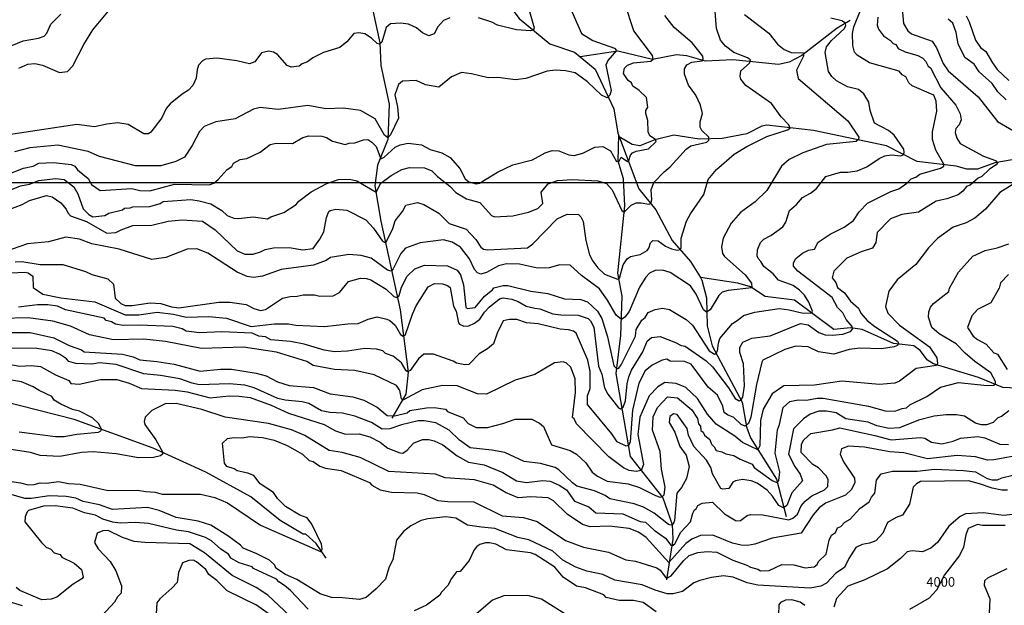
# Model space of a CAD drawing. Units: inches. Extents: x 693560 to 858820, y 9116610 to 9281858.
# Drawn here: x 785419 to 790588, y 9186883 to 9189955 of the extents above; entities that cross this region are included whole.
import ezdxf
from ezdxf.enums import TextEntityAlignment as Align

# ---------------------------------------------------------------- set-up
doc = ezdxf.new("R2010")
doc.units = ezdxf.units.IN
doc.header["$MEASUREMENT"] = 0
for name, color, linetype in [('curvas', 40, 'Continuous'), ('Grillas', 253, 'Continuous'), ('LABEL_CURVAS_SHP', 7, 'Continuous')]:
    doc.layers.add(name, color=color, linetype=linetype)
doc.layers.add('rios', color=140, linetype='Continuous', lineweight=30)

msp = doc.modelspace()

# ---------------------------------------------------------------- linework, layer by layer
at = {"layer": 'curvas', "color": 33}
for points in [[(788070.96, 9190086.31), (788120.69, 9189911.94), (788116.66, 9189902.07), (788101.55, 9189897.23), (788028.08, 9189902.26), (787928.03, 9189926.42), (787897.58, 9189942.96), (787827.16, 9189965.93)], [(785321.31, 9188943.58), (785432.22, 9188985.33), (785470.34, 9189006.94), (785560.8, 9189033.36), (785589.46, 9189026.34), (785635.81, 9188994.15), (785663.61, 9188961.91), (785672.35, 9188941.3), (785685.74, 9188926.51), (785769.66, 9188895.77), (785876.37, 9188834.64), (785924.55, 9188838.6), (785951.28, 9188853.25), (786012.89, 9188875.68), (786113.11, 9188877.04), (786199.58, 9188897.44), (786272.38, 9188905.96), (786379.67, 9188897.62), (786445.78, 9188852.73), (786560.83, 9188742.61), (786601.32, 9188724.28), (786644.52, 9188725.53), (786683.26, 9188736.62), (786708.61, 9188749.83), (786752.07, 9188758.12), (786833.62, 9188760.78), (786906.43, 9188747.19), (786960.19, 9188755.37), (786995.42, 9188804.05), (787015.47, 9188843.16), (787030.69, 9188917.66), (787042.33, 9188948.89), (787049.91, 9188955.08), (787078.05, 9188961.76), (787136.33, 9188956.01), (787237.21, 9188905.31), (787275.81, 9188860.78), (787324.52, 9188793.03), (787341.69, 9188784.45), (787377.73, 9188859.09), (787390.84, 9188899.45), (787429.67, 9188948.26), (787446.22, 9188982.67), (787507.11, 9188995.57), (787540.65, 9188986.55), (787619.85, 9188941.06), (787673.99, 9188886.04), (787763.1, 9188857.15), (787813.84, 9188802.24), (787839.68, 9188761.55), (787854.21, 9188752.07), (787875.7, 9188747.65), (788085, 9188758.71), (788112.3, 9188779.77), (788240.96, 9188910.19), (788293.47, 9188935.36), (788352.54, 9188932.94), (788364.89, 9188921.46), (788376.89, 9188896.31), (788391.6, 9188796.69), (788410.67, 9188720.82), (788427.53, 9188688.77), (788454.27, 9188653.2), (788489.52, 9188620.11), (788558.28, 9188594.09), (788567.82, 9188600), (788588.14, 9188669.89), (788608.72, 9188700.16), (788625.09, 9188712.31), (788676.82, 9188723.89), (788713.76, 9188743.86), (788722.85, 9188756.65), (788730.54, 9188785.37), (788743.6, 9188796.7), (788771.57, 9188795.91), (788809.69, 9188767.01), (788840.63, 9188753.03), (788871.54, 9188746.86), (788887.65, 9188749.68), (788892.03, 9188760.14), (788892.54, 9188809.38), (788920.55, 9188898.6), (788940.15, 9188936.27), (789009.99, 9189037.83), (789032.68, 9189117.21), (789077.28, 9189170.04), (789170.13, 9189249.24), (789236.52, 9189290.11), (789341.22, 9189342.42), (789450.65, 9189377.91), (789463.54, 9189386.45), (789457.65, 9189403.8), (789417.34, 9189446.15), (789365.73, 9189516.08), (789230.67, 9189610.8), (789205.73, 9189642.74), (789200.9, 9189656.6), (789204.76, 9189687.12), (789249.89, 9189726.47), (789256.5, 9189744.35), (789240.11, 9189756), (789168.95, 9189783.89), (789125.2, 9189816.35), (789098.62, 9189847.78), (789077.26, 9189908.98), (789068.96, 9190019.67)], [(785349.87, 9189141.47), (785438.74, 9189177.14), (785489.9, 9189187.55), (785519.91, 9189201.8), (785597.19, 9189205.48), (785690.24, 9189195.26), (785708.1, 9189187.45), (785722.96, 9189168.47), (785777.98, 9189121.95), (785796.58, 9189091.02), (785841.03, 9189059.03), (786007.51, 9189069.34), (786050.65, 9189058.4), (786103.19, 9189058.1), (786232.66, 9189091.82), (786414.35, 9189089.34), (786438.31, 9189096.99), (786462.04, 9189116.54), (786509.34, 9189168.81), (786533.73, 9189185.76), (786542.05, 9189203.22), (786576.4, 9189222.6), (786611.62, 9189226.65), (786681.18, 9189259.6), (786733.4, 9189300.72), (786766.19, 9189308.13), (786851.54, 9189305.89), (786905.26, 9189337.89), (786938, 9189345.89), (787005.84, 9189343.69), (787029.44, 9189336.71), (787062.16, 9189318.68), (787127.55, 9189301.01), (787148.68, 9189307.98), (787179.08, 9189309.21), (787223.57, 9189324.83), (787246.63, 9189326.24), (787267.44, 9189312.86), (787290.38, 9189289.47), (787315.44, 9189225.15), (787333.47, 9189234.28), (787391.14, 9189286.41), (787415.86, 9189299.49), (787458.57, 9189306.99), (787528.08, 9189299.07), (787574.66, 9189273.66), (787635.08, 9189256.68), (787679.89, 9189232.69), (787730.54, 9189173.93), (787757.04, 9189121), (787777.33, 9189104.81), (787816.14, 9189093.85), (787833.16, 9189098.44), (787927.59, 9189154.61), (788007.72, 9189194.65), (788111.91, 9189220.24), (788178.34, 9189256.46), (788214.4, 9189268.21), (788250.03, 9189266.88), (788301.37, 9189246.29), (788330.55, 9189243.62), (788376.08, 9189255.65), (788438.65, 9189286.73), (788480.93, 9189290.79), (788520.08, 9189267.66), (788551.75, 9189211.58), (788565.51, 9189212.51), (788577.33, 9189234.39), (788610.58, 9189210.91), (788617.9, 9189216.28), (788626.68, 9189244.42), (788636.22, 9189256.15), (788655.4, 9189264.93), (788719.85, 9189278.14), (788761.37, 9189316.24), (788757.51, 9189326.54), (788726.99, 9189346.6), (788718.12, 9189367.77), (788716.44, 9189425.74), (788706.24, 9189463.44), (788707.16, 9189479.36), (788717.54, 9189496.54), (788710.23, 9189546.91), (788670.8, 9189584.33), (788637.49, 9189606.68), (788630.89, 9189623.87), (788613.21, 9189636.67), (788589.78, 9189673.66), (788594.71, 9189700.25), (788610.1, 9189716.33), (788641.22, 9189728.41), (788732.17, 9189737.24), (788743.99, 9189747.77), (788741.68, 9189767.04), (788642.47, 9189896.4), (788595.36, 9190040.78)], [(788298.53, 9190042.67), (788369.08, 9189883.63), (788428.28, 9189846.2), (788541.02, 9189805.48), (788553.06, 9189793.2), (788506.51, 9189740.7), (788496.76, 9189716.4), (788525.12, 9189584.48), (788518.1, 9189559.42), (788503.26, 9189545.33), (788473.73, 9189559.36), (788399.27, 9189629.77), (788336.06, 9189676.53), (788284.85, 9189687.43), (788232.18, 9189690.45), (788188.01, 9189684.78), (788076.9, 9189647.67), (788022.96, 9189639), (787929.01, 9189652.24), (787879.14, 9189651.18), (787791.98, 9189671.97), (787739.34, 9189677.79), (787686.91, 9189655.87), (787618.88, 9189600.57), (787549.15, 9189612.74), (787500.04, 9189636.11), (787429.63, 9189632.42), (787408.37, 9189615.05), (787387.96, 9189560.44), (787403.28, 9189498.2), (787407.41, 9189439.34), (787366.77, 9189350.68), (787351.76, 9189335.03), (787333.98, 9189349.21), (787286.28, 9189434.87), (787208.27, 9189478.88), (787120, 9189490.73), (787027.13, 9189488.19), (786931.07, 9189505.32), (786776.98, 9189484.03), (786682.54, 9189495.02), (786646.94, 9189486.12), (786550.74, 9189435.11), (786448.63, 9189420.26), (786388.15, 9189394.74), (786362.37, 9189369.06), (786325.6, 9189295.04), (786285.29, 9189233.62), (786238.46, 9189211.63), (786159.91, 9189187.95), (786027.5, 9189188.79), (785838.29, 9189238.2), (785778.84, 9189264.33), (785618.78, 9189297.2), (785473.21, 9189283.09), (785392.58, 9189262.33)], [(785415.17, 9189700.92), (785462.36, 9189722.81), (785499.21, 9189725.07), (785538.18, 9189716.25), (785628.16, 9189677.82), (785669.82, 9189683.27), (785697.46, 9189712.64), (785756.85, 9189825.87), (785804.04, 9189901.42), (785917.43, 9190038.4)], [(790047.74, 9190050.4), (790058.21, 9189934.69), (790082.49, 9189896.27), (790100.66, 9189881.95), (790209.3, 9189842.54), (790232.51, 9189807.54), (790267.91, 9189724.84), (790294.02, 9189686.8), (790450.14, 9189550.54), (790552.56, 9189421.94), (790677.55, 9189346.92)], [(789223.45, 9189982.72), (789352.25, 9189883.86), (789397.55, 9189827.8), (789432.3, 9189799.17), (789469.56, 9189783.92), (789533.97, 9189781.13), (789534.7, 9189763.61), (789497.53, 9189690.36), (789505.72, 9189646.47), (789766.86, 9189425.07), (789824.34, 9189339.34), (789822.69, 9189326.52), (789810.08, 9189315.44), (789655.37, 9189299.82), (789530.82, 9189257.37), (789459.03, 9189222.24), (789418.39, 9189187.51), (789342.18, 9189059.26), (789279.98, 9188999.46), (789204.01, 9188943.61), (789154.56, 9188887.05), (789112.34, 9188809.73), (789103.29, 9188762.94), (789108.7, 9188727.82), (789119.5, 9188712.31), (789227.71, 9188617.18), (789260.86, 9188572.87), (789262.25, 9188548.23), (789138.18, 9188535.2), (789107.82, 9188525.49), (789089.07, 9188507.96), (789044.3, 9188433.04), (789025.26, 9188420.79), (789008.55, 9188433.34), (788970.87, 9188514.83), (788939.93, 9188559.17), (788834.86, 9188629.71), (788794.11, 9188641.45), (788754.79, 9188638.85), (788726.27, 9188625.42), (788706.24, 9188604.76), (788673.21, 9188551.99), (788618.53, 9188425.03), (788596.69, 9188395), (788578.07, 9188382.18), (788550.29, 9188405.87), (788505.64, 9188483.82), (788462.69, 9188542.94), (788369.08, 9188612.92), (788309.27, 9188666.75), (788254.92, 9188669.91), (788198.03, 9188653.48), (788138.1, 9188652.27), (788042.56, 9188673.07), (787974.3, 9188673.99), (787932.11, 9188663.68), (787870.28, 9188629.35), (787839.65, 9188620.21), (787821.87, 9188628.04), (787806.08, 9188644.38), (787780.2, 9188700.33), (787734.18, 9188761.63), (787690.46, 9188788.65), (787643.43, 9188799.94), (787520.97, 9188784.15), (787443.97, 9188756.69), (787420.65, 9188728.33), (787380.07, 9188647.7), (787368.63, 9188636.45), (787350.09, 9188641.4), (787264.2, 9188704.59), (787211.47, 9188718.32), (787147.61, 9188722.86), (787050.28, 9188708.46), (787028.79, 9188692.03), (786962.33, 9188668.29), (786791.84, 9188643.83), (786694.12, 9188609.12), (786646.71, 9188603.13), (786613.9, 9188607.23), (786561.71, 9188630.41), (786406.37, 9188730.6), (786349.31, 9188752.94), (786297.62, 9188750.58), (786185.99, 9188707.46), (786113.14, 9188698.02), (785941.05, 9188750.87), (785798.13, 9188779.74), (785733.31, 9188803.9), (785661.6, 9188813.81), (785571.14, 9188789.4), (785461.15, 9188778.69), (785256.76, 9188709.38)], [(785307.99, 9189791.96), (785437.58, 9189844.91), (785518.3, 9189858.14), (785547.59, 9189869.26), (785561.03, 9189884.13), (785582.06, 9189932.35), (785634.65, 9189984.15)], [(785334.85, 9189047.21), (785422.97, 9189082.92), (785471.37, 9189092.72), (785520.24, 9189111.28), (785608, 9189121.98), (785652.08, 9189116.97), (785704.1, 9189077.79), (785723.86, 9189041.94), (785753.13, 9188963.51), (785783.1, 9188932.8), (785802.92, 9188921.86), (785866.91, 9188928.29), (785887.94, 9188939.9), (785959.32, 9188957.28), (785970.03, 9188965.7), (785998.92, 9188967.61), (786013.92, 9188973.9), (786103.35, 9188975.95), (786157.33, 9188990.68), (786171.68, 9189002.33), (786317.35, 9189011.89), (786361.88, 9189005.32), (786423, 9188988.89), (786479.83, 9188955), (786508.26, 9188928.61), (786542.6, 9188914.12), (786568.17, 9188911.48), (786645.57, 9188921.32), (786719.33, 9188910.2), (786736.88, 9188920.49), (786806.31, 9188943.34), (786870.65, 9188985.06), (786884.34, 9189003.93), (786949.29, 9189051.54), (787032.54, 9189095.1), (787093.25, 9189117.38), (787150.32, 9189118.25), (787188.6, 9189109.25), (787290.05, 9189050.79), (787315.24, 9189097.48), (787369, 9189138.27), (787425.71, 9189170.19), (787466.4, 9189179.29), (787544.4, 9189178.92), (787582.87, 9189162.85), (787613.26, 9189131.98), (787678.07, 9189082.55), (787709.19, 9189049.45), (787765.21, 9189014.91), (787834.13, 9188996.11), (787896.53, 9188928.61), (787911.08, 9188921.43), (788008.9, 9188925.43), (788089.62, 9188945.54), (788139.45, 9188964.78), (788165.62, 9188990.14), (788157.52, 9189049.82), (788193.05, 9189094.3), (788242.85, 9189111.04), (788320.42, 9189117.31), (788453.88, 9189110.61), (788499.92, 9189096.05), (788529.45, 9189063.33), (788580.64, 9188955.06), (788593.29, 9188944.9), (788630.18, 9188981.48), (788655.4, 9188994.39), (788681.07, 9188995.27), (788722.31, 9188987.31), (788733.2, 9188990.15), (788738.3, 9189010.95), (788734.27, 9189063.39), (788748.94, 9189100.51), (788802.25, 9189156.57), (788834.76, 9189182.91), (788917.47, 9189276.77), (788942.67, 9189293.06), (789026.28, 9189312.07), (789037.73, 9189323.74), (789036.68, 9189338.62), (788999.88, 9189373.8), (788990.75, 9189391.55), (788990.74, 9189420.17), (789004.37, 9189463.78), (788993.22, 9189507.29), (788968.51, 9189559.64), (788930.89, 9189611.98), (788908.6, 9189670.36), (788908.61, 9189696.7), (788920.72, 9189718.36), (788947.51, 9189732.17), (789002.16, 9189739.8), (789007.94, 9189748.45), (789004.69, 9189764.12), (788949.71, 9189834.43), (788855.09, 9189914.18), (788805.63, 9189978.23)], [(785335.04, 9188624.68), (785447.97, 9188630.87), (785463.44, 9188626.72), (785487.47, 9188609.26), (785490.19, 9188549.46), (785541.65, 9188514.67), (785635.2, 9188496.72), (785813.85, 9188475.29), (785973.49, 9188407.64), (786045.14, 9188406.01), (786141.62, 9188420.12), (786227.18, 9188409.71), (786293.33, 9188394.63), (786411.93, 9188397.57), (786505.54, 9188389.29), (786634.34, 9188345.06), (786757.55, 9188360.22), (786831.28, 9188360.09), (786869.74, 9188352.92), (787018.65, 9188345.9), (787142.77, 9188359.93), (787196.81, 9188360.54), (787248.73, 9188384.87), (787296.02, 9188396.03), (787346.03, 9188384.74), (787362.94, 9188376.36), (787389.6, 9188352.95), (787418.75, 9188302.85), (787431.55, 9188295.31), (787444.3, 9188304.24), (787480.56, 9188410.41), (787501.04, 9188453.56), (787564.05, 9188554.24), (787596.95, 9188570.88), (787638.94, 9188570.12), (787665.87, 9188561.2), (787678.62, 9188549.93), (787697.03, 9188452.97), (787710.47, 9188425.99), (787723.58, 9188365.31), (787728.75, 9188357.97), (787750.21, 9188346.88), (787777.34, 9188349.6), (787807.49, 9188362.82), (787834.68, 9188383.89), (787859.31, 9188421.11), (787883.92, 9188447.44), (787938.17, 9188490.2), (787957.7, 9188496.44), (788003.12, 9188488.35), (788036.12, 9188476.36), (788078.1, 9188453.07), (788123.84, 9188440.94), (788150.48, 9188438.88), (788218.79, 9188412.06), (788259.47, 9188406.05), (788350.46, 9188404.64), (788402.8, 9188387.78), (788415.9, 9188374.93), (788432.5, 9188342.76), (788458.35, 9188138), (788474.89, 9188095.64), (788489.17, 9188023.31), (788506.5, 9187991.08), (788562.07, 9187918.46), (788573.67, 9187913.94), (788586.75, 9187922.93), (788600.2, 9187955.15), (788607.81, 9188044.08), (788616.46, 9188081.61), (788630.84, 9188116.25), (788690.98, 9188212.77), (788714.12, 9188267.96), (788735.26, 9188287.54), (788782.21, 9188293.21), (788862.45, 9188262.36), (788892.63, 9188245.19), (788912.82, 9188241.58), (789022.93, 9188164.83), (789056.85, 9188133.47), (789140.03, 9188023.97), (789174.83, 9187968.36), (789195.81, 9187954.97), (789205.94, 9187960.51), (789214.65, 9187974.92), (789224.68, 9188033.9), (789219.36, 9188149.23), (789199.3, 9188210.06), (789200.43, 9188234.7), (789216.22, 9188263.52), (789263.59, 9188283.95), (789358.82, 9188296.71), (789517.93, 9188362.02), (789559.19, 9188353.63), (789614.45, 9188314.19), (789647.29, 9188302.67), (789684.58, 9188300.31), (789740.06, 9188305.58), (789779.99, 9188318.94), (789790.56, 9188331.45), (789789.6, 9188345.87), (789757.66, 9188382.27), (789739.99, 9188416.47), (789711.75, 9188445.1), (789685.24, 9188498.01), (789504.43, 9188636.2), (789481.94, 9188662.39), (789482.03, 9188679.81), (789494.13, 9188703.03), (789528.58, 9188730.84), (789559.58, 9188746.8), (789592.27, 9188751.77), (789610.43, 9188787.69), (789673.25, 9188830.22), (789747.76, 9188866.47), (789796.18, 9188902.53), (789827.07, 9188947.21), (789870.23, 9188992.53), (789991.88, 9189054.23), (790034.53, 9189068.78), (790075.6, 9189097.42), (790098.88, 9189121.1), (790124.32, 9189129.69), (790144.08, 9189145.6), (790253.31, 9189176.75), (790271.37, 9189186.46), (790271.5, 9189197.85), (790228.44, 9189270.5), (790210.72, 9189326.36), (790210.33, 9189366.68), (790233.76, 9189474.79), (790230.29, 9189528.56), (790219.05, 9189559.4), (790105.07, 9189607.97), (790087.71, 9189623.64), (790070.34, 9189655.71), (790051.2, 9189665.25), (790036.31, 9189684.64), (789880.72, 9189728.89), (789815.99, 9189768.56), (789802, 9189785.63), (789792.7, 9189820.06), (789790.86, 9189883.08), (789798.83, 9189918.69), (789835.23, 9190009.15)], [(789924.42, 9189968.21), (789920.58, 9189926.12), (789928.25, 9189905.19), (789954.51, 9189870.11), (789990.18, 9189845.85), (790004.36, 9189829.68), (790018.85, 9189824.92), (790030.69, 9189804.03), (790067.66, 9189786.58), (790133.57, 9189767.7), (790159.86, 9189752.75), (790176.27, 9189736.77), (790188.8, 9189710.76), (790200.4, 9189702.1), (790255.16, 9189598.08), (790334.21, 9189507.08), (790356.93, 9189461), (790362.37, 9189430.17), (790350.37, 9189403.95), (790334.15, 9189385.31), (790330.17, 9189362.9), (790339.78, 9189333.79), (790356.3, 9189306.06), (790478.4, 9189239.61), (790542.52, 9189215.82), (790551.61, 9189203.02), (790545.87, 9189193.18), (790509.9, 9189170.24), (790471.03, 9189132.98), (790450.38, 9189123.45), (790409.41, 9189087.76), (790389.29, 9189080.96), (790370.34, 9189055), (790346.29, 9189035.86), (790286.63, 9189014.79), (790229.89, 9189002.48), (790137.12, 9188946.37), (790050.34, 9188933.43), (789990.22, 9188909.88), (789920.84, 9188838.38), (789913.72, 9188786.36), (789895.5, 9188757.02), (789836.05, 9188737.17), (789761.03, 9188704.04), (789692.77, 9188635.15), (789685.19, 9188601.02), (789703.95, 9188577.23), (789712.78, 9188550.35), (789748.39, 9188522.65), (789780.45, 9188478.1), (789823.6, 9188442.38), (789835.24, 9188414.81), (789867.83, 9188377.59), (789907.79, 9188345.76), (790026.8, 9188268.8), (790033.19, 9188257.3), (790027.01, 9188245.22), (790009.49, 9188238.76), (789942.6, 9188228.87), (789830.23, 9188231.22), (789774.2, 9188224.95), (789693.47, 9188200.95), (789613.51, 9188212.67), (789558.91, 9188238.34), (789493.9, 9188242.38), (789435.68, 9188225.59), (789321.21, 9188169.36), (789314.52, 9188157.77), (789287.33, 9188041.52), (789257.09, 9187869.41), (789245.37, 9187835.82), (789227.96, 9187822.66), (789206.86, 9187831.08), (789168.61, 9187868.99), (789134.92, 9187881.97), (789117.63, 9187894.42), (789109.67, 9187928.1), (789082.47, 9187985.55), (789033.11, 9188027.25), (788943.56, 9188147.97), (788908.6, 9188161.33), (788833.59, 9188163.43), (788817.19, 9188173.91), (788791.34, 9188168.49), (788739.59, 9188141.89), (788702.59, 9188112.2), (788669.2, 9188048.85), (788635.55, 9187907), (788624.93, 9187740.47), (788617.74, 9187723.66), (788603.8, 9187717.98), (788555.98, 9187740.86), (788527.33, 9187782.68), (788400.91, 9187936.76), (788399.56, 9187982), (788413.95, 9188020.53), (788413.22, 9188108.81), (788401.21, 9188169.68), (788341.06, 9188310.03), (788326.34, 9188320.41), (788300.55, 9188327.91), (788257.23, 9188331.32), (788141.07, 9188359.39), (788080.5, 9188364.28), (788028.9, 9188382.33), (787989.38, 9188382.45), (787956.54, 9188374.56), (787925.58, 9188311.31), (787906.91, 9188254.89), (787874.83, 9188227.89), (787830.96, 9188202.51), (787777.33, 9188146.23), (787755.9, 9188144.63), (787712.52, 9188152.61), (787695.43, 9188163.14), (787591.39, 9188200.3), (787541.03, 9188200.56), (787513.54, 9188175.4), (787469.81, 9188115.62), (787456.18, 9188107.16), (787447.32, 9188113.36), (787423.82, 9188155.71), (787380.48, 9188189.98), (787338.83, 9188204.62), (787326.4, 9188218.29), (787291.69, 9188227.21), (787231.04, 9188231), (787139.99, 9188216.68), (787071.55, 9188213.33), (787017.95, 9188220.67), (786912.46, 9188253.76), (786841.81, 9188266.66), (786738.22, 9188275.96), (786709.88, 9188290.66), (786675.22, 9188295.43), (786640.34, 9188310.28), (786479.94, 9188318.49), (786363.71, 9188311.54), (786292.55, 9188321.07), (786272.18, 9188333.19), (786223.85, 9188344.78), (786046.37, 9188352.59), (785962.94, 9188350.5), (785923.09, 9188358.27), (785900.63, 9188370.96), (785872.56, 9188377.93), (785862.39, 9188390.19), (785659.82, 9188432.27), (785616.98, 9188451.76), (785567.04, 9188458.49), (785512.44, 9188458.49), (785412.33, 9188447.57)], [(790387.62, 9189975.14), (790403.75, 9189943.6), (790437.69, 9189848.25), (790463.21, 9189810.08), (790491.21, 9189789.1), (790525.69, 9189728.84), (790551.33, 9189693.89), (790612.67, 9189637.02)], [(787677.16, 9189964.83), (787643.48, 9189950.37), (787614.82, 9189917.9), (787594.55, 9189880.32), (787567.51, 9189869.89), (787533.53, 9189886.51), (787501.76, 9189912.06), (787459.82, 9189932.68), (787417.61, 9189937.75), (787365.87, 9189933.38), (787343.27, 9189914.5), (787319.91, 9189837.61), (787307.61, 9189826.58), (787295.59, 9189829.92), (787265.72, 9189858.25), (787230.74, 9189881.01), (787199.63, 9189886.23), (787173.76, 9189883.01), (787136.46, 9189839.38), (787100.48, 9189809.03), (787014.32, 9189783.9), (786958.94, 9189755.29), (786930.69, 9189733.62), (786902.71, 9189723.31), (786887.14, 9189711.19), (786843.73, 9189705.95), (786823.49, 9189715.15), (786772.7, 9189772.37), (786752.02, 9189784.28), (786727.89, 9189790.11), (786689.25, 9189781.91), (786654.47, 9189734.59), (786625.59, 9189723.82), (786559.31, 9189739.2), (786455.68, 9189754.05), (786395.43, 9189748.47), (786379.52, 9189740.12), (786358.02, 9189716.8), (786350.42, 9189692.82), (786345.09, 9189648.24), (786328.62, 9189609.37), (786305.67, 9189585.47), (786271.74, 9189564.34), (786208.8, 9189513.77), (786188.74, 9189489.54), (786166.11, 9189440.15), (786106.89, 9189364.46), (786095.5, 9189357.24), (786071.65, 9189355.94), (785988.52, 9189404.69), (785934.1, 9189413.59), (785876.17, 9189407.05), (785812.75, 9189392.53), (785719.08, 9189405.61), (785360.75, 9189351.2)], [(785395.5, 9188684.37), (785430.82, 9188686.2), (785527.32, 9188671.46), (785645.83, 9188670.35), (785764.53, 9188633.66), (785797.73, 9188618.87), (785882.85, 9188596.36), (785911.79, 9188567.5), (785919.89, 9188494.09), (785950.69, 9188466.27), (785972.55, 9188455.43), (786009.93, 9188455.58), (786103.69, 9188469.55), (786159.37, 9188465.75), (786217.05, 9188448.82), (786255.38, 9188444.27), (786465.06, 9188473.42), (786522.96, 9188473.84), (786609, 9188460.7), (786647.98, 9188439.66), (786682.74, 9188429.38), (786710.35, 9188434.77), (786798.23, 9188493.43), (786839.69, 9188503.68), (786876.7, 9188504.6), (786908.26, 9188511.89), (786967.59, 9188511.63), (786994.24, 9188504.41), (787065.06, 9188506.22), (787098.18, 9188524.1), (787145.71, 9188582.06), (787208.29, 9188598.49), (787240.06, 9188597.43), (787262.67, 9188590.6), (787342.4, 9188542.01), (787384.1, 9188503.06), (787399.34, 9188497.73), (787411.01, 9188508.29), (787424.34, 9188552.81), (787454.25, 9188608.91), (787493.96, 9188649.02), (787545.02, 9188667.2), (787665.47, 9188663.39), (787715.8, 9188640.84), (787733.31, 9188616.76), (787749.6, 9188563.87), (787761.1, 9188447.8), (787768.48, 9188440.36), (787810.02, 9188444.6), (787858.99, 9188505.45), (787901.71, 9188537.25), (787908.56, 9188548.56), (787956.92, 9188561.08), (787981.8, 9188560.38), (788103.26, 9188531.14), (788191.49, 9188519.55), (788279.98, 9188490.59), (788364.38, 9188486.84), (788400.51, 9188475.36), (788452.97, 9188425.56), (788475.97, 9188388.29), (788505.31, 9188290.82), (788537.57, 9188139.47), (788554.83, 9188123.17), (788563.83, 9188127.33), (788576.73, 9188144.18), (788651.83, 9188295.51), (788655.71, 9188329.17), (788684.87, 9188378.16), (788702.92, 9188393.57), (788718.88, 9188419.71), (788755.56, 9188435.6), (788793.17, 9188442.59), (788830.32, 9188435.37), (788918.36, 9188382.67), (788950.66, 9188351.82), (789039.38, 9188218.04), (789066.9, 9188199.9), (789076.15, 9188204.87), (789082.59, 9188217.27), (789087.01, 9188258.13), (789094.88, 9188282.39), (789160.61, 9188362.11), (789191.58, 9188379.82), (789219.14, 9188403.22), (789277.78, 9188421.68), (789407.13, 9188439.91), (789459.17, 9188433.39), (789531.47, 9188416.09), (789576.87, 9188417.67), (789580.56, 9188425.32), (789562.81, 9188473.93), (789538.7, 9188510.64), (789513.65, 9188536.11), (789479.03, 9188559.89), (789403.29, 9188589.37), (789374.28, 9188621.12), (789325.25, 9188659.79), (789310.26, 9188687.2), (789295.86, 9188702.78), (789291.27, 9188717.02), (789292.34, 9188747.76), (789307.85, 9188785.85), (789326.53, 9188804.53), (789362.23, 9188823.49), (789425.91, 9188867.79), (789440.9, 9188893.65), (789461.36, 9188954.71), (789497.47, 9188985.92), (789528.43, 9189022.25), (789570.03, 9189045.41), (789601.67, 9189070.23), (789651.69, 9189131.92), (789727.56, 9189155.92), (789767.58, 9189155.49), (789815.85, 9189162.81), (789865.84, 9189182.49), (789931.4, 9189227.64), (789960.15, 9189241.58), (789993.97, 9189246.46), (790044.5, 9189241.16), (790057.9, 9189246.85), (790062.67, 9189258.43), (790060.26, 9189275.35), (790010.51, 9189348.91), (789981.06, 9189373.25), (789906.11, 9189412.18), (789884.07, 9189479.78), (789876.98, 9189522.62), (789850.15, 9189566.12), (789823.6, 9189588.88), (789764.48, 9189603.48), (789708.03, 9189633.76), (789682.2, 9189656.76), (789665.4, 9189682.71), (789648.04, 9189784.03), (789654.5, 9189813.8), (789680.87, 9189845.86), (789747.74, 9189907.26), (789755.44, 9189923.95), (789753.94, 9189937.72), (789736.05, 9189948.94), (789677.79, 9189963.55)], [(790597.94, 9189534.97), (790554.39, 9189576.2), (790524.79, 9189619.82), (790456.73, 9189681.63), (790430.16, 9189721.63), (790381.76, 9189757.68), (790345.32, 9189828.64), (790336.23, 9189887.75), (790317.19, 9189937.06), (790293.51, 9189958.56)], [(790787.18, 9189186.58), (790564.57, 9189048.27), (790489.79, 9188961.7), (790433.51, 9188914.51), (790387.85, 9188889.55), (790319.29, 9188867.17), (790236.65, 9188807.91), (790190.36, 9188758.94), (790123.18, 9188670.54), (790026.42, 9188590.96), (789982.01, 9188530.73), (789964.03, 9188449.74), (789976.43, 9188415.92), (790037.93, 9188352.75), (790195.48, 9188239.43), (790233.79, 9188180.88), (790237.96, 9188152.23), (790231.58, 9188141.32), (790125.33, 9188124.73), (790038.47, 9188058), (790012.86, 9188048.54), (789933.31, 9188040.88), (789735.06, 9188058.46), (789591.73, 9188038.43), (789430.45, 9188033.88), (789370.23, 9187991.66), (789322.13, 9187911.37), (789308.54, 9187852.4), (789304.45, 9187720.29), (789293.82, 9187697.67), (789213.64, 9187736.96), (789172.65, 9187770.5), (789075.78, 9187833.1), (789030.47, 9187885.58), (788977.37, 9187968.14), (788916.34, 9188024.86), (788864.82, 9188046.1), (788806.04, 9188051.16), (788768.72, 9188029.15), (788722.97, 9187981.43), (788675.03, 9187870.53), (788664.35, 9187779.67), (788694.62, 9187622.22), (788681.07, 9187590.55), (788654.87, 9187584.85), (788619.41, 9187590.59), (788588.62, 9187604.11), (788512.63, 9187661.5), (788341.7, 9187834.62), (788330.76, 9187860.92), (788321.54, 9187867.9), (788337.37, 9187999.97), (788336.18, 9188070.39), (788312.67, 9188132.59), (788289.59, 9188153.93), (788272.89, 9188160.22), (788227.69, 9188155.84), (788123.71, 9188094.33), (788020.91, 9188064.57), (787870.17, 9187990.3), (787822.84, 9187992.22), (787716.01, 9188034.16), (787639.47, 9188035.69), (787532.59, 9188013.13), (787430.91, 9187958.74), (787423.47, 9187965.75), (787415.13, 9188009.14), (787397.59, 9188036.43), (787280.87, 9188091.34), (787177.95, 9188115.36), (787071.77, 9188119.84), (786959.32, 9188140.49), (786927.26, 9188161.18), (786767.44, 9188211.57), (786593.95, 9188236.97), (786374.01, 9188230.54), (786184.41, 9188267.37), (786070.64, 9188279.5), (785911.37, 9188274.9), (785786.43, 9188302.19), (785685.84, 9188346.88), (785592.78, 9188374.31), (785463.23, 9188391.82), (785322.32, 9188387.85)], [(785380.47, 9188314.43), (785474.19, 9188314.23), (785598, 9188286.16), (785678.8, 9188245.3), (785743.05, 9188223.34), (785757.93, 9188213.29), (785959.54, 9188199.99), (786014.82, 9188186.19), (786050.66, 9188170.68), (786138.86, 9188162.46), (786229.89, 9188147.58), (786366.99, 9188111.75), (786472.61, 9188121.03), (786530.55, 9188121.17), (786659.91, 9188100.97), (786712.44, 9188087.49), (786772.8, 9188054.94), (786834.06, 9188035.5), (786961.16, 9188025.43), (787049.09, 9187992.91), (787167.61, 9187977.27), (787225.71, 9187959.41), (787296.38, 9187922.6), (787348, 9187878.72), (787388, 9187876.32), (787454.15, 9187892.55), (787467.34, 9187904.79), (787554.73, 9187919.07), (787595.07, 9187920.04), (787654.11, 9187911.13), (787664.79, 9187900.24), (787747.79, 9187866.48), (787772.87, 9187836.22), (787814.8, 9187816.31), (787875.83, 9187816.11), (787956.43, 9187836.37), (788019.89, 9187858.83), (788108.53, 9187859.02), (788147.72, 9187839.18), (788168.96, 9187820.47), (788210.68, 9187725.03), (788308.51, 9187695.16), (788342.11, 9187675.08), (788392.07, 9187630.86), (788423.78, 9187581.95), (788452.24, 9187560.51), (788503.44, 9187534.5), (788613.03, 9187519.32), (788673.34, 9187500.65), (788757.58, 9187458.23), (788782.22, 9187450.16), (788793.67, 9187452.95), (788802.27, 9187462.48), (788807.82, 9187502.84), (788789.09, 9187596.61), (788780.98, 9187690.41), (788741.91, 9187801.51), (788745.14, 9187870.88), (788767.81, 9187920.3), (788819.32, 9187975.94), (788873.17, 9187971.15), (788947.88, 9187908.94), (788978.24, 9187862.44), (788983.35, 9187835.38), (788993.74, 9187822.51), (788995.65, 9187800.5), (789007.71, 9187790.86), (789014.61, 9187775.59), (789041.84, 9187753.26), (789051.9, 9187727.56), (789064.92, 9187714.7), (789075.55, 9187694.74), (789105.48, 9187688.55), (789126.06, 9187676.88), (789167.98, 9187668.11), (789201.32, 9187648.86), (789264.99, 9187622.82), (789275.77, 9187605.55), (789370.25, 9187538.32), (789394.12, 9187526.44), (789404.87, 9187538.41), (789409.14, 9187582.37), (789385.22, 9187680.87), (789396.74, 9187804.32), (789408.04, 9187830.81), (789427.64, 9187920.19), (789462.99, 9187952.62), (789506.11, 9187961.03), (789549.59, 9187959.04), (789604.96, 9187969.06), (789637.96, 9187969.14), (789875.2, 9187927.98), (789963.19, 9187903.67), (790014.13, 9187901.69), (790051.53, 9187915.89), (790074.52, 9187918.43), (790092.21, 9187934.86), (790182.19, 9187979.05), (790253.72, 9188027.38), (790348.28, 9188051.44), (790498.6, 9188035.96), (790535.31, 9188038.52), (790542.29, 9188046.12), (790542.29, 9188057.47), (790516.93, 9188102.1), (790433.27, 9188162.41), (790383.08, 9188205.7), (790335.22, 9188255.48), (790246.81, 9188307.97), (790207.32, 9188340.38), (790189.82, 9188394.1), (790192.64, 9188421.93), (790201.32, 9188447.41), (790216.22, 9188465.42), (790296.36, 9188529.6), (790301.05, 9188546.59), (790348.26, 9188630.02), (790423.39, 9188713.9), (790488.3, 9188744.61), (790551.49, 9188759.23), (790612.75, 9188779.73)], [(790610, 9188618.52), (790567.58, 9188575.52), (790560.97, 9188546.93), (790517.41, 9188469.12), (790448.04, 9188434.17), (790417.9, 9188400.97), (790394.15, 9188340.11), (790424.9, 9188294.88), (790446.78, 9188277.42), (790492.08, 9188252.2), (790533.88, 9188206.9), (790552.96, 9188199.68), (790603.86, 9188119.7)], [(790611.3, 9187903.14), (790573.55, 9187873.95), (790554.85, 9187865.97), (790530.41, 9187841.98), (790494.45, 9187829.5), (790466.87, 9187830.27), (790436.68, 9187838.45), (790379.56, 9187875.57), (790338.06, 9187882.18), (790282.65, 9187882.26), (790219.28, 9187874.55), (790138.15, 9187854.54), (790037.15, 9187814.68), (789984.45, 9187810.44), (789918.58, 9187824.99), (789872.9, 9187843.22), (789756.53, 9187861.31), (789705.59, 9187892.82), (789655.27, 9187901.08), (789614.47, 9187901.09), (789568.9, 9187885.57), (789534.57, 9187861.04), (789480.87, 9187808.43), (789454.65, 9187675.68), (789488.94, 9187610.43), (789516.39, 9187570.13), (789528.6, 9187536.06), (789473.08, 9187472.45), (789446.41, 9187406.72), (789429.58, 9187393.47), (789403.96, 9187406.87), (789371.96, 9187455.83), (789342.96, 9187487.2), (789291.27, 9187522.77), (789258.64, 9187536.06), (789213.06, 9187543.64), (789176.83, 9187536.47), (789162.95, 9187528.42), (789142.31, 9187496.12), (789109.93, 9187491.97), (789099.93, 9187495.02), (789056.98, 9187572.84), (789046.73, 9187605.42), (789024.84, 9187644.7), (788958.1, 9187716.23), (788930.49, 9187775.94), (788922.82, 9187810.86), (788870.12, 9187883.28), (788852.28, 9187887.61), (788832.5, 9187872.87), (788828.8, 9187841.96), (788859.32, 9187790.96), (788884.41, 9187716.82), (788918.63, 9187671), (788932.94, 9187610.43), (788919.69, 9187547.45), (788894.05, 9187501.2), (788868.84, 9187470.75), (788857.34, 9187328.26), (788850.02, 9187309.07), (788836.92, 9187302.96), (788824.88, 9187307.07), (788749.19, 9187366.81), (788694.67, 9187396.95), (788644.42, 9187414.44), (788517.05, 9187441.48), (788492.36, 9187459.26), (788436.84, 9187483.72), (788343.99, 9187508.75), (788321.08, 9187524.55), (788249.7, 9187593.25), (788229.96, 9187605.44), (788154.01, 9187626.89), (788067.84, 9187637.81), (787966.64, 9187684.67), (787898.23, 9187697.55), (787784.44, 9187709.58), (787728.82, 9187748.94), (787673.89, 9187801.91), (787603.35, 9187840.45), (787541.96, 9187851.51), (787511.69, 9187851.51), (787423.35, 9187829.85), (787362.56, 9187807.97), (787322.56, 9187807.11), (787266.26, 9187841.44), (787177.9, 9187874.56), (787114.54, 9187890.19), (787046.58, 9187895.03), (787003.63, 9187903.27), (786937.83, 9187940.86), (786902.65, 9187950.5), (786813.55, 9187958.85), (786775.01, 9187967.21), (786650.29, 9188023.8), (786601.54, 9188037.25), (786519.63, 9188045.42), (786361.26, 9188040.42), (786324.11, 9188048.63), (786260.22, 9188071.74), (786159.22, 9188088.43), (786070.5, 9188096.71), (785926.45, 9188147.03), (785838.25, 9188154.67), (785797.34, 9188147.89), (785714.2, 9188151.92), (785677.31, 9188161.79), (785664.67, 9188175.6), (785627.81, 9188200.84), (785587.6, 9188217.15), (785509.62, 9188230.29), (785327.63, 9188231.32)], [(785359.93, 9188147.73), (785420.63, 9188137.27), (785478.81, 9188140.26), (785529.12, 9188135.52), (785608.12, 9188091.45), (785677.25, 9188061.78), (785688.16, 9188045.69), (785731.76, 9188042.7), (785843.15, 9188067.66), (785928.74, 9188068.05), (785994.69, 9188048.75), (786058.27, 9188019.47), (786234.75, 9188011.06), (786298.13, 9188003.19), (786419.59, 9187970.73), (786518.36, 9187980.99), (786571.19, 9187980.72), (786629.12, 9187973.48), (786738.7, 9187932.65), (786830.5, 9187891.24), (787017.51, 9187831.01), (787077.08, 9187797.81), (787129.85, 9187781.57), (787200.92, 9187782.82), (787258.28, 9187767.13), (787311.79, 9187739.27), (787352.24, 9187708.08), (787414.76, 9187682.25), (787430.84, 9187681.25), (787452.88, 9187695.96), (787486.51, 9187734.14), (787533.28, 9187751.94), (787567.48, 9187752.52), (787594.98, 9187745.38), (787639.95, 9187724.33), (787716.64, 9187666.87), (787774.71, 9187634.2), (787858.19, 9187619.43), (787955.83, 9187580.43), (788026.89, 9187535.09), (788080.33, 9187526.53), (788163.91, 9187537.04), (788203.99, 9187533.96), (788251.65, 9187512.28), (788289.64, 9187488.71), (788331.49, 9187429.15), (788406.29, 9187399.67), (788444.3, 9187368.84), (788585.87, 9187362.95), (788677.07, 9187322.99), (788704.67, 9187319.27), (788750.17, 9187277.5), (788809.83, 9187235.09), (788837.46, 9187198.51), (788845.33, 9187195.47), (788858.38, 9187205.33), (788889.99, 9187266.45), (788940.2, 9187320.04), (788952.24, 9187366.74), (788961.22, 9187383.47), (788970.37, 9187388.8), (788979.88, 9187406.71), (789002.6, 9187419.13), (789055.89, 9187423.87), (789120.05, 9187363.2), (789181.34, 9187325.33), (789203.34, 9187327.49), (789239.08, 9187353.22), (789256.3, 9187359.01), (789319.67, 9187358.25), (789456.85, 9187330.78), (789477.64, 9187339.38), (789502.66, 9187361.6), (789521.4, 9187405.52), (789542.06, 9187428.72), (789578.34, 9187456.94), (789644.03, 9187487.91), (789661.16, 9187506.53), (789663.55, 9187541.23), (789654.22, 9187560.7), (789613.49, 9187603.49), (789583.45, 9187621.19), (789522.4, 9187684.41), (789523.39, 9187728.83), (789536.1, 9187750.87), (789572.42, 9187784), (789685.59, 9187802.71), (789724.04, 9187813.24), (789908.43, 9187774.28), (789994.49, 9187750.11), (790148.75, 9187764.05), (790170.83, 9187760.24), (790206.3, 9187737.99), (790259.38, 9187730.85), (790320.13, 9187744.68), (790358.56, 9187760.51), (790449.49, 9187768.01), (790486.23, 9187762.28), (790565.53, 9187728.33), (790609.35, 9187727.2)], [(785416.87, 9187792.95), (785608, 9187769.28), (785653.51, 9187769.28), (785719.15, 9187780.68), (785832.96, 9187790.69), (785844.8, 9187797.5), (785848.78, 9187805.64), (785835.37, 9187835.51), (785802.14, 9187866.02), (785732.85, 9187901.1), (785696.96, 9187910.46), (785635.91, 9187937.29), (785599.86, 9187958.46), (785587.3, 9187977.9), (785520.8, 9188009.79), (785490.02, 9188029.71), (785428.4, 9188055.01), (785355.38, 9188066.91)], [(790688.79, 9187674.64), (790532.64, 9187645.6), (790499.19, 9187645.07), (790437.02, 9187661.5), (790340.6, 9187668.78), (790184.15, 9187651.96), (790060.19, 9187682.64), (789987.27, 9187687.26), (789854.47, 9187712.33), (789770.81, 9187717.98), (789733.64, 9187703.97), (789726.35, 9187675.38), (789743.39, 9187635.83), (789800.96, 9187549.21), (789803.37, 9187527), (789786.52, 9187490.92), (789753.86, 9187461.29), (789649.47, 9187419.38), (789615.58, 9187394.69), (789584.9, 9187358.33), (789522.33, 9187262.1), (789370.13, 9187235.15), (789278.84, 9187203.12), (789240.6, 9187196.05), (789206.4, 9187197.52), (789160.94, 9187208.92), (789057.58, 9187251.65), (788992.89, 9187249.4), (788947.26, 9187230.01), (788915.87, 9187207.83), (788826.24, 9187108.25), (788707.78, 9187238.91), (788667.84, 9187265.74), (788618.84, 9187286.21), (788513.38, 9187298.31), (788414.94, 9187294.87), (788372.97, 9187305.92), (788293.08, 9187360.59), (788220.83, 9187430.46), (788194.11, 9187446.76), (788103.24, 9187452.63), (788035.62, 9187446.41), (787970.06, 9187473.85), (787905.48, 9187513.4), (787806.17, 9187541.54), (787652.78, 9187551.63), (787602.15, 9187570.5), (787356.42, 9187584.72), (787206.55, 9187657.6), (787112.55, 9187684.48), (787043.93, 9187695.68), (786916.75, 9187773.2), (786847.03, 9187803.6), (786725.64, 9187837.13), (786497.22, 9187869.42), (786375.68, 9187909.74), (786240.21, 9187942.46), (786182.31, 9187940.39), (786112.52, 9187905.04), (786077.53, 9187869.64), (786072.76, 9187846.55), (786076.29, 9187831.66), (786134.76, 9187751.21), (786169.36, 9187687.96), (786168.28, 9187676.46), (786159.28, 9187667.64), (786121.83, 9187657.73), (786043.1, 9187656.31), (785926.54, 9187678.07), (785805.19, 9187688.83), (785744.52, 9187684.58), (785630.75, 9187663.73), (785526.2, 9187668.53), (785475.87, 9187684.6), (785304.62, 9187709.94)], [(785271.54, 9187548.41), (785423.22, 9187526.01), (785464.15, 9187514.62), (785495.99, 9187516.26), (785527.16, 9187524.81), (785560.25, 9187522.94), (785623.39, 9187532.5), (785676.29, 9187522.71), (785736.91, 9187518.09), (785883.27, 9187484.96), (786037.56, 9187487.74), (786080.65, 9187479.18), (786131.23, 9187475.82), (786167.04, 9187465.45), (786368.64, 9187465.15), (786444.43, 9187449.14), (786510.7, 9187420.4), (786683.25, 9187303.81), (786997.63, 9187164.91), (787004.4, 9187168.67), (787007.98, 9187178.23), (787003.58, 9187204.32), (786953.66, 9187308.71), (786928.08, 9187341.39), (786890.16, 9187355.89), (786815.17, 9187401.33), (786772.45, 9187442.46), (786751.02, 9187473.98), (786681.81, 9187520.26), (786647.67, 9187564.48), (786617.18, 9187576.28), (786561.72, 9187588.52), (786545.27, 9187599.65), (786506.4, 9187611.5), (786493.72, 9187629.18), (786484.63, 9187733.21), (786510.27, 9187757.35), (786543.92, 9187763.45), (786589.41, 9187761.71), (786625.81, 9187768.33), (786694.07, 9187763.15), (786754.48, 9187748.4), (786822.63, 9187721.72), (786903.71, 9187675.79), (786939.57, 9187642.95), (786960.63, 9187636.44), (786995.67, 9187612.54), (787023.89, 9187602.54), (787106.93, 9187590.48), (787255.06, 9187527.84), (787268.41, 9187513.85), (787311, 9187488.93), (787370.3, 9187476.93), (787506.31, 9187473.64), (787541.89, 9187464.76), (787614.54, 9187433.45), (787666.07, 9187427.5), (787803.65, 9187426.09), (787952.81, 9187352.77), (788064.56, 9187343.48), (788135.08, 9187322.65), (788285.37, 9187222.93), (788379.49, 9187188.13), (788509.5, 9187162.01), (788600.8, 9187121.89), (788652.38, 9187115.03), (788763.5, 9187080.19), (788781.19, 9187067.01), (788809.14, 9187030.11), (788817.16, 9187026.05), (788838.65, 9187037.4), (788903.34, 9187116.33), (788934.19, 9187144.16), (788978.46, 9187159.74), (789028.52, 9187165.06), (789079.86, 9187162.35), (789162.62, 9187120.13), (789237.19, 9187094.08), (789255.18, 9187083.03), (789294.94, 9187072.26), (789308.16, 9187063.58), (789353.84, 9187065.62), (789419.7, 9187097.16), (789483.36, 9187095.78), (789542.73, 9187078.75), (789589.97, 9187084.1), (789606.55, 9187097.32), (789613.59, 9187113.28), (789652.95, 9187151.79), (789668.8, 9187225.03), (789681.4, 9187251.65), (789701.67, 9187264.82), (789712.17, 9187289.58), (789729.86, 9187296.79), (789751.57, 9187319.66), (789779.36, 9187334.44), (789829.53, 9187390.17), (789878.53, 9187426.43), (789890.35, 9187449.95), (789908.72, 9187470.37), (789916.75, 9187538.59), (789941.4, 9187572.05), (790000.62, 9187586.13), (790131.27, 9187586.95), (790222.28, 9187596.59), (790373.97, 9187590.09), (790436.08, 9187582.46), (790498.63, 9187547.45), (790522.63, 9187541.75), (790551.69, 9187541.75), (790575.49, 9187551.73), (790632.37, 9187564.83)], [(790604.73, 9187487.46), (790575.94, 9187486.64), (790525.16, 9187497.05), (790457.6, 9187520.87), (790400.07, 9187535.27), (790148.69, 9187532.06), (790127.11, 9187520.45), (790109.72, 9187503.47), (790091.24, 9187413.41), (790054.44, 9187355.89), (790020.06, 9187342.91), (789974.11, 9187317.25), (789950.88, 9187261.26), (789914.07, 9187221.57), (789880.77, 9187208.59), (789842.45, 9187201.55), (789808.51, 9187185.84), (789771.16, 9187128.27), (789749.56, 9187081.07), (789704.29, 9187051.28), (789655.03, 9186999.23), (789624.31, 9186983.06), (789569.71, 9186972.78), (789294, 9186988.02), (789238.33, 9187000.36), (789164.88, 9187031.07), (789114.67, 9187036.61), (789051.29, 9187028.9), (788990.64, 9187013.74), (788957.95, 9187000.47), (788898.39, 9186955.93), (788849.65, 9186943.04), (788818.76, 9186942.6), (788755.58, 9186961.42), (788687.08, 9186989.37), (788544.13, 9187014.35), (788479.71, 9187044.75), (788396.72, 9187062.04), (788338.36, 9187083.23), (788270.96, 9187120.37), (788217.4, 9187167.05), (788092.88, 9187226.65), (788035.1, 9187238.53), (787913.55, 9187286.49), (787842.93, 9187292.08), (787769.72, 9187304.11), (787708.74, 9187339.61), (787656.01, 9187347.7), (787562.51, 9187336.94), (787526.92, 9187328.24), (787473.39, 9187299.13), (787434.14, 9187269.5), (787397.13, 9187223.76), (787378.74, 9187123), (787356.3, 9187080.07), (787339.77, 9187020.06), (787291.4, 9186968.93), (787238.85, 9186923.77), (787202.86, 9186912.62), (787114.53, 9186922.71), (787056.63, 9186923.55), (786996.46, 9186942.33), (786874.13, 9187017.76), (786814.84, 9187044.78), (786764.3, 9187078.27), (786758.63, 9187093.45), (786729.84, 9187120.18), (786664.75, 9187152.91), (786592.77, 9187182.14), (786577.88, 9187198.8), (786512.73, 9187246.77), (786422.55, 9187303.55), (786356.09, 9187325.03), (786240.73, 9187344.09), (786151.66, 9187379.84), (786091.08, 9187395.57), (785906.55, 9187386.06), (785837.82, 9187409.65), (785752.22, 9187428.14), (785714.03, 9187444.41), (785663.79, 9187453.41), (785575.45, 9187457.56), (785479.02, 9187443.08), (785446.06, 9187443.47), (785289.29, 9187488.93)], [(786933.02, 9186863.05), (786840.45, 9186960.67), (786809.82, 9186987), (786779.44, 9187005.28), (786767.52, 9187019.79), (786646.5, 9187075.64), (786640.1, 9187084.16), (786571.21, 9187105.99), (786526.88, 9187130.41), (786514.92, 9187151.21), (786475.89, 9187177.07), (786426.72, 9187221.88), (786394.1, 9187238.6), (786305.68, 9187267.53), (786242.41, 9187276.47), (786096.06, 9187312.63), (786024.88, 9187317.36), (785947.07, 9187313.65), (785908.7, 9187318.19), (785855.91, 9187334.49), (785817.59, 9187355.59), (785758.8, 9187367.65), (785698.88, 9187392.42), (785605.26, 9187404.45), (785544.66, 9187403.64), (785465.22, 9187380.03), (785457.88, 9187373.27), (785447.83, 9187347.66), (785447.1, 9187320.62), (785533.19, 9187211.66), (785558, 9187187.97), (785583.39, 9187177.62), (785599.44, 9187158.91), (785631.29, 9187149.24), (785639.94, 9187135.56), (785704.8, 9187103.29), (785744.6, 9187070.66), (785751.67, 9187030.1), (785745.15, 9187020.87), (785699.56, 9186993.53), (785614.5, 9186924.91), (785585, 9186914.46), (785534.92, 9186912.04), (785420.4, 9186959.91), (785400.62, 9186976.2)], [(790845.69, 9187383.48), (790583.47, 9187353.9), (790479.54, 9187368.41), (790384.17, 9187363.28), (790356.01, 9187348.42), (790297.73, 9187297.68), (790237.28, 9187211.75), (790202.4, 9187183.06), (790158.75, 9187162.97), (790103.65, 9187168.8), (790077.81, 9187162.78), (790042.87, 9187128.78), (789974.95, 9187074.51), (789856.44, 9187017.17), (789767.4, 9186982.68), (789707.31, 9186917.94), (789692.74, 9186872.64)], [(790592.04, 9187302.1), (790473.5, 9187301.85), (790448.22, 9187306.93), (790398.81, 9187285.63), (790385.42, 9187252.87), (790373.48, 9187188.66), (790352.65, 9187144.42), (790273.55, 9187041.89), (790231.51, 9186962.21), (790194.36, 9186919.68), (790090.95, 9186860.43)], [(786895.44, 9186772.62), (786722.23, 9186936.82), (786661.35, 9186976.39), (786534.12, 9187038.73), (786389.35, 9187158.14), (786312.72, 9187205.65), (786075.46, 9187211.45), (786019.47, 9187217.8), (785959.02, 9187238.05), (785884.3, 9187274.68), (785855.86, 9187273.53), (785825.25, 9187260.77), (785811.71, 9187212.93), (785830.66, 9187178.55), (785895.04, 9187112.25), (785923.91, 9187063.64), (785954.4, 9186984.33), (785952.85, 9186946.85), (785932.22, 9186927.42), (785917.21, 9186898.65), (785850.61, 9186826.78)], [(788761.08, 9186848.7), (788691.69, 9186897.96), (788641.07, 9186907.5), (788565.88, 9186908.46), (788498.68, 9186923.5), (788486.02, 9186937.96), (788389.28, 9186975.33), (788341.7, 9186983.24), (788272.69, 9187030.69), (788227.92, 9187082.29), (788125.78, 9187149.76), (788101.71, 9187157.79), (787974.3, 9187174.54), (787918.17, 9187203.73), (787884.8, 9187211.06), (787864.21, 9187210.55), (787835.37, 9187202.33), (787818.39, 9187191.46), (787805.54, 9187174.54), (787778.57, 9187117.83), (787731.6, 9187060.78), (787713.08, 9187058.22), (787686.72, 9187024.27), (787666.7, 9186987.35), (787633.22, 9186952.13), (787624.65, 9186935.33), (787555.2, 9186882.88), (787489.3, 9186853.99)], [(786735.69, 9186830.59), (786662.19, 9186883.69), (786509.11, 9186959.33), (786454.65, 9187012.68), (786412.38, 9187044.07), (786395.86, 9187069.89), (786347.18, 9187111.08), (786331.23, 9187118.88), (786307.82, 9187118.28), (786274.21, 9187105.54), (786252.23, 9187055.56), (786245.16, 9187002.51), (786217.96, 9186971.94), (786155.15, 9186916.49), (786138.37, 9186895.14), (786131.94, 9186780.16)], [(790510.28, 9186841.84), (790513.77, 9186914.78), (790483.55, 9186986.69), (790485.24, 9187012.92), (790501.38, 9187027.2), (790602.71, 9187075.94)], [(788315.18, 9186817.46), (788159.46, 9186914.53), (788086.43, 9186934.15), (787960.64, 9186932.73), (787900.7, 9186910.59), (787757.19, 9186787.56)], [(785434.25, 9186880.7), (785345.82, 9186906.33)], [(789540.81, 9186882.51), (789517.14, 9186898.95), (789472.95, 9186911.29), (789439.59, 9186909.92), (789413.38, 9186897.63), (789404.91, 9186884.42), (789402.04, 9186833.25)]]:
    msp.add_lwpolyline(points, dxfattribs=at)
at = {"layer": 'Grillas'}
msp.add_line((858196.1, 9189100), (694183.42, 9189100), dxfattribs=at)
at = {"layer": 'rios'}
msp.add_line((788562.07, 9189353.31), (788562.04, 9189351.49), dxfattribs=at)
for points in [[(787263.81, 9190414.91), (787251.07, 9190110.31), (787309.07, 9189834.31), (787315.07, 9189715.31), (787359.07, 9189511.31), (787351.07, 9189326.31), (787297.07, 9189192.31), (787284.07, 9189083.31), (787315.07, 9188898.31), (787416.07, 9188433.31), (787459.07, 9188105.31), (787446.07, 9187991.31), (787373.07, 9187864.31)], [(787263.81, 9190414.91), (787407.07, 9190399.31), (787517.07, 9190372.31), (787689.07, 9190291.31), (787748.07, 9190251.31), (787816.07, 9190158.31), (787893.07, 9190133.31), (787938.07, 9190100.31), (788041.07, 9189961.31), (788203.07, 9189828.31), (788331.07, 9189785.31), (788360.78, 9189761.27)], [(787028.07, 9187129.31), (786975.07, 9187206.31), (786922.07, 9187255.31), (786907.07, 9187256.31), (786786.07, 9187327.31), (786633.07, 9187451.31), (786396.07, 9187581.31), (786120.07, 9187707.31), (785705.07, 9187857.31), (785328.07, 9187953.31), (784848.07, 9188097.31), (784603.07, 9188266.31), (784584.07, 9188316.31), (784568.07, 9188443.31), (784594.07, 9188625.31), (784572.07, 9188782.31), (784692.07, 9189406.31), (784693.07, 9189561.31), (784735.07, 9189640.31), (784781.07, 9189666.31), (784863.07, 9189751.31), (784895.07, 9189878.31), (784897.07, 9189968.31)], [(789779.07, 9189951.31), (789711.07, 9189911.31), (789526.07, 9189768.31), (789458.07, 9189732.31), (789402.07, 9189720.31), (789163.07, 9189745.31), (789020.07, 9189737.31), (788921.07, 9189766.31), (788867.07, 9189771.31), (788741.07, 9189746.31), (788560.07, 9189790.31), (788360.78, 9189761.27)], [(788360.78, 9189761.27), (788441.07, 9189696.31), (788539.07, 9189488.31), (788559.07, 9189359.31), (788562.04, 9189351.49)], [(790630.07, 9189220.31), (790539.07, 9189204.31), (790447.07, 9189171.31), (790392.07, 9189170.31), (790335.07, 9189187.31), (790130.07, 9189211.31), (789970.07, 9189293.31), (789587.07, 9189374.31), (789341.07, 9189401.31), (789315.07, 9189397.31), (789236.07, 9189356.31), (789107.07, 9189331.31), (788987.07, 9189329.31), (788854.07, 9189349.31), (788754.07, 9189324.31), (788674.07, 9189293.31), (788635.07, 9189301.31), (788566.07, 9189341.31)], [(788562.04, 9189351.49), (788560.07, 9189215.31), (788587.07, 9189122.31), (788595.07, 9188979.31), (788558.07, 9188626.31), (788581.07, 9188505.31), (788573.07, 9188298.31), (788549.07, 9188098.31), (788624.07, 9187664.31), (788796.07, 9187447.31), (788844.07, 9187307.31), (788848.07, 9187230.31), (788814.07, 9187016.31)], [(788562.04, 9189351.49), (788670.07, 9189067.31), (788759.07, 9188958.31), (788845.07, 9188796.31), (788941.07, 9188687.31), (788992.54, 9188603.24)], [(791884.07, 9187719.31), (791753.07, 9187790.31), (791631.07, 9187822.31), (791556.07, 9187832.31), (791400.07, 9187816.31), (791289.07, 9187865.31), (791194.07, 9187871.31), (790945.07, 9187978.31), (790752.07, 9188016.31), (790581.07, 9188026.31), (790453.07, 9188078.31), (790217.07, 9188150.31), (790185.07, 9188169.31), (790147.07, 9188220.31), (790114.07, 9188243.31), (790007.07, 9188256.31), (789842.07, 9188330.31), (789780.07, 9188339.31), (789693.07, 9188329.31), (789486.07, 9188483.31), (789333.07, 9188503.31), (789256.07, 9188554.31), (789189.07, 9188573.31), (788992.54, 9188603.24)], [(788992.54, 9188603.24), (789001.07, 9188589.31), (789024.07, 9188496.31), (789029.07, 9188348.31), (789055.07, 9188243.31), (789212.07, 9187948.31), (789235.07, 9187819.31), (789256.07, 9187761.31), (789393.07, 9187545.31), (789443.07, 9187348.31)]]:
    msp.add_lwpolyline(points, dxfattribs=at)

# ---------------------------------------------------------------- texts
at = {"layer": 'LABEL_CURVAS_SHP'}
msp.add_text('4000', height=50, dxfattribs=at).set_placement((790254.28, 9187005.37), align=Align.MIDDLE_CENTER)

doc.saveas('drawing.dxf')
